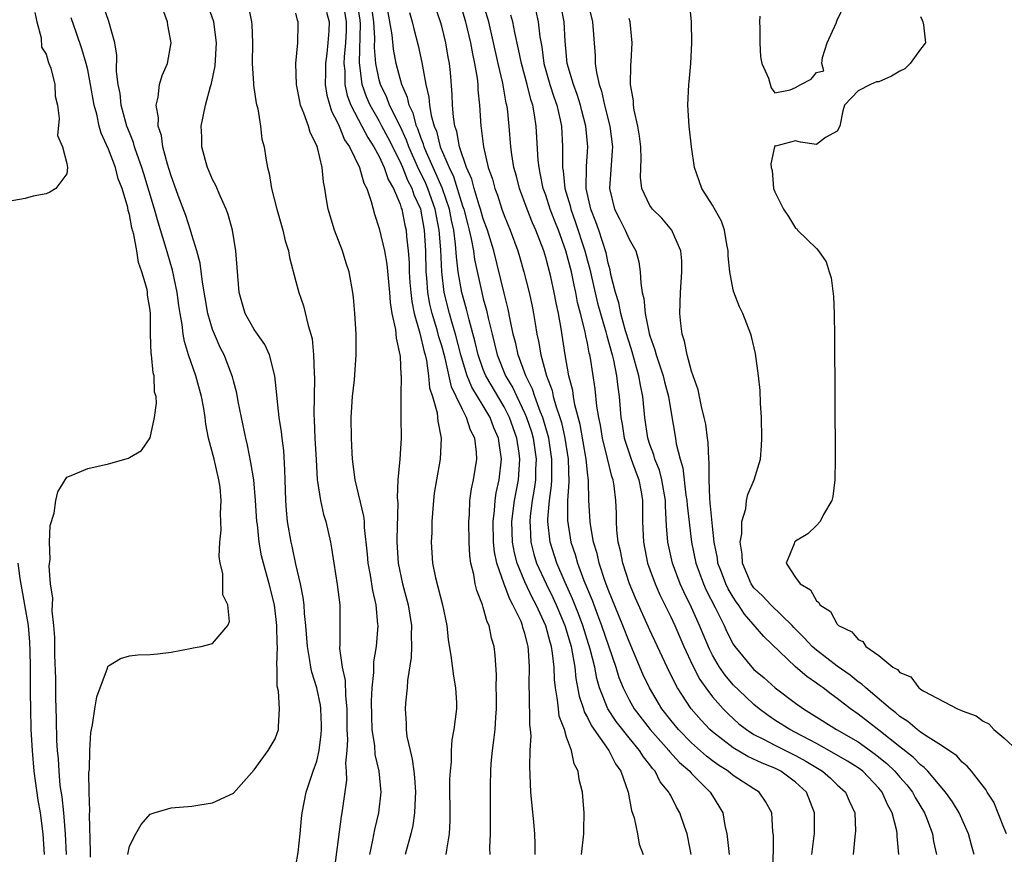
# Model space of a CAD drawing. Units: inches. Extents: x 2604000 to 2607000, y 1518000 to 1521000.
# Drawn here: x 2605184 to 2605279, y 1518711 to 1518791 of the extents above; entities that cross this region are included whole.
import ezdxf

# ---------------------------------------------------------------- set-up
doc = ezdxf.new("R2010")
doc.units = ezdxf.units.IN
doc.header["$MEASUREMENT"] = 0
doc.layers.add('LD26041518_2ft', color=254, linetype='Continuous')

msp = doc.modelspace()

# ---------------------------------------------------------------- linework, layer by layer
at = {"layer": 'LD26041518_2ft'}
for points, elevation in [([(2605191.256, 1518710.744), (2605191.279, 1518711.279), (2605191.175, 1518714.826), (2605191.206, 1518715.206), (2605191.142, 1518717), (2605191.12, 1518718.88), (2605191.155, 1518719.155), (2605191.192, 1518721), (2605191.285, 1518722.714), (2605191.473, 1518723.473), (2605191.672, 1518725), (2605191.863, 1518726.137), (2605192.202, 1518727), (2605192.913, 1518728.913), (2605192.947, 1518729.053), (2605193, 1518729.143), (2605194.157, 1518729.843), (2605195, 1518730.103), (2605195.828, 1518730.172), (2605197, 1518730.207), (2605197.718, 1518730.282), (2605199, 1518730.446), (2605201, 1518730.817), (2605201.138, 1518730.862), (2605201.908, 1518731), (2605203, 1518731.285), (2605204.468, 1518733), (2605204.611, 1518733.389), (2605204.444, 1518735), (2605203.963, 1518735.963), (2605203.987, 1518737), (2605203.985, 1518738.015), (2605203.723, 1518739), (2605203.635, 1518739.635), (2605203.703, 1518741), (2605203.82, 1518742.18), (2605203.801, 1518743), (2605203.76, 1518743.76), (2605203.82, 1518745), (2605203.707, 1518746.293), (2605203.602, 1518747), (2605203.142, 1518749), (2605202.614, 1518751), (2605202.344, 1518752.344), (2605202.276, 1518753), (2605202.155, 1518753.845), (2605201.943, 1518755), (2605201.396, 1518757), (2605200.695, 1518759), (2605200.287, 1518760.287), (2605200.179, 1518761), (2605200.086, 1518761.914), (2605199.875, 1518763), (2605199.754, 1518763.754), (2605199.593, 1518765), (2605199.148, 1518767.148), (2605198.687, 1518768.687), (2605198.45, 1518769.55), (2605197.765, 1518771.765), (2605197.423, 1518773), (2605196.394, 1518776.394), (2605196.2, 1518777), (2605195.74, 1518778.26), (2605195.502, 1518779), (2605195.4, 1518779.4), (2605195, 1518780.38), (2605194.772, 1518781), (2605194.676, 1518781.324), (2605194.225, 1518783), (2605194.11, 1518784.11), (2605193.92, 1518785), (2605193.765, 1518786.235), (2605193.807, 1518787.808), (2605193.596, 1518789), (2605193.028, 1518791.028), (2605192.512, 1518792.511)], 7944), ([(2605211, 1518709.902), (2605211.203, 1518711.203), (2605211.397, 1518713), (2605211.526, 1518714.474), (2605211.586, 1518715), (2605211.972, 1518717), (2605212.253, 1518717.747), (2605212.661, 1518719), (2605213, 1518719.955), (2605213.246, 1518721), (2605213.44, 1518722.56), (2605213.466, 1518723), (2605213.462, 1518723.462), (2605213.396, 1518725), (2605213.351, 1518725.351), (2605213.011, 1518727.012), (2605212.523, 1518728.523), (2605212.431, 1518729), (2605212.349, 1518729.651), (2605212.101, 1518731), (2605211.964, 1518733), (2605211.834, 1518734.166), (2605211.783, 1518735), (2605211.695, 1518735.695), (2605211.433, 1518737), (2605211, 1518738.891), (2605210.642, 1518740.642), (2605210.553, 1518741), (2605210.205, 1518743), (2605210.083, 1518744.083), (2605210.018, 1518745), (2605209.96, 1518747), (2605209.948, 1518747.948), (2605209.83, 1518749.83), (2605209.679, 1518751), (2605209.618, 1518751.618), (2605209.396, 1518753), (2605209.183, 1518754.817), (2605209.164, 1518755.164), (2605208.966, 1518757), (2605208.456, 1518759), (2605208.002, 1518760.002), (2605207, 1518761.447), (2605206.137, 1518763), (2605205.562, 1518765), (2605205.241, 1518769), (2605204.906, 1518771), (2605204.498, 1518772.498), (2605204.306, 1518773), (2605203.71, 1518774.29), (2605203.296, 1518775.296), (2605203, 1518775.872), (2605202.517, 1518777), (2605202.314, 1518777.686), (2605201.957, 1518779), (2605201.956, 1518779.956), (2605201.888, 1518781), (2605202.308, 1518783), (2605202.798, 1518784.798), (2605202.901, 1518785.099), (2605203.233, 1518786.767), (2605203.371, 1518789), (2605203.11, 1518791), (2605202.398, 1518793)], 7940), ([(2605206.438, 1518792.438), (2605206.736, 1518791), (2605206.76, 1518790.759), (2605206.837, 1518789), (2605206.804, 1518787), (2605206.929, 1518785.071), (2605206.923, 1518784.923), (2605207.19, 1518783.19), (2605207.351, 1518782.649), (2605207.597, 1518781), (2605207.727, 1518779.727), (2605207.938, 1518779), (2605208.103, 1518777.897), (2605208.266, 1518777), (2605208.441, 1518776.441), (2605208.656, 1518775), (2605209.157, 1518773), (2605209.735, 1518771), (2605209.974, 1518769.974), (2605210.279, 1518769), (2605210.376, 1518768.376), (2605211, 1518766.071), (2605211.273, 1518765), (2605211.733, 1518763.733), (2605212.168, 1518761.832), (2605212.443, 1518761), (2605212.554, 1518760.554), (2605212.7, 1518759), (2605212.736, 1518757.264), (2605212.772, 1518756.772), (2605212.729, 1518753.27), (2605212.767, 1518752.767), (2605212.831, 1518751), (2605212.93, 1518748.93), (2605213.038, 1518747.038), (2605213.345, 1518745), (2605213.659, 1518743.659), (2605213.864, 1518743), (2605214.319, 1518741), (2605214.424, 1518740.424), (2605214.631, 1518739), (2605214.957, 1518736.957), (2605215.202, 1518735), (2605215.223, 1518733), (2605215.221, 1518731.222), (2605215.2, 1518730.8), (2605215.435, 1518729), (2605215.715, 1518727.715), (2605215.751, 1518726.249), (2605215.888, 1518725), (2605215.902, 1518723), (2605215.94, 1518722.06), (2605215.878, 1518721), (2605215.766, 1518719.766), (2605215.829, 1518719), (2605215.843, 1518718.157), (2605215.422, 1518715), (2605215.354, 1518714.646), (2605214.619, 1518709)], 7938), ([(2605215.51, 1518793), (2605215.829, 1518791), (2605215.816, 1518790.184), (2605215.757, 1518789), (2605215.635, 1518787.635), (2605215.616, 1518787), (2605215.688, 1518786.312), (2605215.705, 1518785), (2605215.921, 1518783.921), (2605216.268, 1518783), (2605217.333, 1518781), (2605217.897, 1518779.897), (2605218.491, 1518779), (2605219, 1518778.066), (2605219.491, 1518777), (2605219.863, 1518775.863), (2605220.371, 1518775), (2605221, 1518773.498), (2605221.118, 1518773.118), (2605221.173, 1518773), (2605221.474, 1518771.474), (2605221.587, 1518771), (2605221.633, 1518770.367), (2605221.791, 1518769), (2605221.872, 1518767.872), (2605221.893, 1518767), (2605221.953, 1518765.953), (2605222.028, 1518765), (2605222.122, 1518764.122), (2605222.363, 1518763), (2605222.914, 1518761.086), (2605223.309, 1518759.309), (2605223.402, 1518759), (2605223.528, 1518758.472), (2605223.747, 1518757), (2605223.844, 1518755.844), (2605224.116, 1518755), (2605224.562, 1518753.438), (2605224.607, 1518753), (2605224.624, 1518752.624), (2605224.966, 1518751), (2605224.867, 1518749), (2605224.491, 1518747), (2605224.29, 1518745.71), (2605224.2, 1518745), (2605224.061, 1518743), (2605224.044, 1518741.956), (2605224.004, 1518741), (2605224.129, 1518739), (2605224.405, 1518737.595), (2605225.069, 1518735), (2605225.485, 1518733), (2605225.625, 1518731.625), (2605225.889, 1518730.111), (2605226.138, 1518728.138), (2605226.343, 1518727), (2605226.42, 1518725.579), (2605226.429, 1518725), (2605226.177, 1518723), (2605225.982, 1518722.018), (2605225.903, 1518721), (2605225.897, 1518719.897), (2605225.8, 1518719), (2605225.763, 1518718.237), (2605225.772, 1518714.228), (2605225.716, 1518713), (2605225.455, 1518711.455), (2605225.415, 1518711)], 7932), ([(2605229.65, 1518711), (2605229.64, 1518711.64), (2605229.682, 1518713), (2605229.698, 1518714.302), (2605229.674, 1518715.674), (2605229.687, 1518717), (2605229.675, 1518717.675), (2605229.712, 1518719), (2605229.755, 1518719.755), (2605229.875, 1518721), (2605230.018, 1518721.982), (2605230.125, 1518723), (2605230.19, 1518724.19), (2605230.252, 1518725), (2605230.261, 1518726.261), (2605230.245, 1518727), (2605230.265, 1518728.265), (2605230.14, 1518730.14), (2605230.031, 1518731), (2605229.798, 1518731.798), (2605229.549, 1518733), (2605229.362, 1518733.362), (2605229, 1518734.724), (2605228.911, 1518735), (2605228.376, 1518736.376), (2605228.232, 1518737), (2605228.085, 1518737.915), (2605227.804, 1518739), (2605227.701, 1518739.701), (2605227.635, 1518741), (2605227.603, 1518743), (2605227.66, 1518743.66), (2605227.714, 1518745), (2605227.863, 1518746.137), (2605228.052, 1518747), (2605228.372, 1518749), (2605228.344, 1518749.656), (2605228.17, 1518751), (2605227.767, 1518751.767), (2605227.397, 1518753), (2605227, 1518753.749), (2605226.406, 1518755), (2605225.938, 1518755.938), (2605225.323, 1518758.677), (2605225, 1518759.885), (2605224.742, 1518760.742), (2605224.575, 1518761.425), (2605224.093, 1518763), (2605223.878, 1518763.878), (2605223.683, 1518765), (2605223.585, 1518766.415), (2605223.519, 1518767), (2605223.466, 1518769), (2605223.349, 1518771), (2605222.984, 1518773), (2605222.359, 1518774.359), (2605222.159, 1518775), (2605221.756, 1518775.756), (2605221.26, 1518777), (2605221, 1518777.587), (2605219.862, 1518779.862), (2605219.26, 1518781), (2605219, 1518781.487), (2605218.133, 1518783), (2605217.787, 1518783.787), (2605217.367, 1518785), (2605217.105, 1518787.105), (2605217.187, 1518790.813), (2605217.155, 1518791.155), (2605216.886, 1518793)], 7930), ([(2605233.991, 1518711), (2605233.995, 1518711.996), (2605233.952, 1518713), (2605233.853, 1518714.147), (2605233.681, 1518715.681), (2605233.568, 1518717), (2605233.455, 1518719.455), (2605233.504, 1518721), (2605233.587, 1518722.413), (2605233.543, 1518723), (2605233.471, 1518723.472), (2605233.449, 1518726.551), (2605233.407, 1518727), (2605233.394, 1518727.394), (2605233.434, 1518729), (2605233.351, 1518730.649), (2605233.309, 1518731), (2605233.231, 1518731.231), (2605233, 1518732.241), (2605232.81, 1518732.81), (2605232.771, 1518733), (2605232.625, 1518733.375), (2605231.849, 1518735), (2605231.532, 1518735.532), (2605230.987, 1518736.987), (2605230.292, 1518739), (2605230.07, 1518740.069), (2605229.982, 1518741), (2605229.933, 1518743), (2605230.065, 1518744.065), (2605230.127, 1518745), (2605230.238, 1518745.762), (2605230.525, 1518747), (2605230.761, 1518749), (2605230.513, 1518750.513), (2605230.467, 1518751), (2605230.014, 1518752.014), (2605229.656, 1518753), (2605229, 1518754.126), (2605227.908, 1518755.908), (2605227.461, 1518757), (2605227, 1518758.455), (2605226.842, 1518759), (2605226.337, 1518761), (2605226.047, 1518761.953), (2605225.754, 1518763), (2605225.252, 1518765), (2605224.999, 1518767), (2605224.904, 1518769.096), (2605224.771, 1518771), (2605224.386, 1518773), (2605223.675, 1518775), (2605223.472, 1518775.472), (2605223, 1518776.476), (2605222.818, 1518776.818), (2605221.847, 1518779), (2605221.627, 1518779.627), (2605221, 1518780.971), (2605220, 1518783), (2605219.729, 1518783.729), (2605219.114, 1518785), (2605219, 1518785.436), (2605218.683, 1518787), (2605218.55, 1518788.55), (2605218.569, 1518789.431), (2605218.471, 1518791), (2605218.202, 1518793)], 7928), ([(2605238.433, 1518711), (2605238.659, 1518713), (2605238.645, 1518713.355), (2605238.693, 1518715), (2605238.574, 1518716.574), (2605238.519, 1518717), (2605238.221, 1518718.221), (2605238.119, 1518719), (2605237.719, 1518719.719), (2605237.475, 1518721), (2605237, 1518722.275), (2605236.782, 1518723), (2605236.297, 1518724.297), (2605236.216, 1518725), (2605236.141, 1518725.859), (2605235.924, 1518727), (2605235.828, 1518727.828), (2605235.799, 1518729), (2605235.659, 1518730.341), (2605235.546, 1518731), (2605235.411, 1518731.411), (2605235, 1518732.975), (2605234.074, 1518735), (2605233.7, 1518735.701), (2605233, 1518737.186), (2605232.241, 1518739), (2605231.986, 1518739.986), (2605231.816, 1518741), (2605231.752, 1518743), (2605231.991, 1518745), (2605232.364, 1518747), (2605232.51, 1518749), (2605232.439, 1518749.561), (2605232.219, 1518751), (2605231.517, 1518753), (2605231, 1518754.009), (2605229.245, 1518757), (2605229, 1518757.602), (2605228.5, 1518759), (2605228.226, 1518760.226), (2605227.627, 1518762.373), (2605227.389, 1518763.389), (2605226.93, 1518765), (2605226.596, 1518767), (2605226.418, 1518768.418), (2605226.343, 1518769.657), (2605226.159, 1518771), (2605225.951, 1518771.951), (2605225.755, 1518773), (2605225.055, 1518775.055), (2605224.45, 1518776.45), (2605224.191, 1518777), (2605223.548, 1518778.452), (2605223.327, 1518779), (2605223.261, 1518779.261), (2605223, 1518779.889), (2605222.712, 1518780.712), (2605222.577, 1518781), (2605222.247, 1518782.247), (2605221.878, 1518783), (2605221.732, 1518783.732), (2605221.164, 1518785), (2605221, 1518785.575), (2605220.633, 1518787), (2605220.376, 1518788.376), (2605220.241, 1518789.759), (2605219.68, 1518793)], 7926), ([(2605248.97, 1518711), (2605248.655, 1518712.655), (2605248.567, 1518713), (2605248.318, 1518713.683), (2605247.879, 1518715), (2605247.541, 1518715.541), (2605247, 1518716.657), (2605246.875, 1518716.875), (2605246.831, 1518717), (2605245.999, 1518717.999), (2605245.516, 1518719), (2605245.257, 1518719.256), (2605245, 1518719.616), (2605244.376, 1518720.376), (2605244.012, 1518721), (2605243, 1518722.223), (2605241.775, 1518723.775), (2605240.971, 1518725), (2605240.169, 1518727), (2605239.903, 1518727.903), (2605239.701, 1518729), (2605239.279, 1518730.721), (2605238.556, 1518733), (2605238.139, 1518734.139), (2605237.578, 1518735.578), (2605236.863, 1518737.137), (2605236.047, 1518739), (2605235.412, 1518741), (2605235.21, 1518743), (2605235.211, 1518743.211), (2605235.36, 1518745), (2605235.555, 1518746.445), (2605235.583, 1518747), (2605235.57, 1518747.57), (2605235.596, 1518749), (2605235.288, 1518751), (2605235.235, 1518751.235), (2605234.714, 1518753), (2605234.501, 1518753.499), (2605233.95, 1518755), (2605233.724, 1518755.724), (2605233.074, 1518757), (2605232.341, 1518759), (2605232.112, 1518760.112), (2605231.879, 1518761), (2605231.587, 1518762.413), (2605231.402, 1518763.402), (2605231, 1518764.944), (2605229.994, 1518769), (2605229.391, 1518771), (2605229, 1518772.075), (2605228.741, 1518773), (2605228.602, 1518773.398), (2605228.113, 1518775), (2605227.889, 1518775.889), (2605227.391, 1518777), (2605226.722, 1518779), (2605226.467, 1518780.467), (2605226.274, 1518781), (2605226.129, 1518781.871), (2605226.051, 1518783), (2605226.023, 1518784.023), (2605225.844, 1518786.156), (2605225.754, 1518787), (2605225.629, 1518787.629), (2605225.401, 1518789), (2605225, 1518790.608), (2605224.887, 1518791), (2605224.394, 1518792.394)], 7922), ([(2605256.84, 1518709.16), (2605256.858, 1518712.858), (2605256.823, 1518713.177), (2605256.71, 1518715), (2605256.104, 1518716.104), (2605255.491, 1518717), (2605255, 1518717.299), (2605253, 1518718.605), (2605252.523, 1518719), (2605251.584, 1518719.584), (2605251, 1518720.013), (2605250.445, 1518720.445), (2605249, 1518721.74), (2605247.743, 1518723), (2605247, 1518723.904), (2605246.153, 1518725), (2605244.953, 1518727), (2605244.332, 1518728.332), (2605243, 1518731.454), (2605242.409, 1518733), (2605241, 1518736.461), (2605240.683, 1518737.317), (2605240.132, 1518739), (2605239.932, 1518739.932), (2605239.596, 1518741), (2605239.299, 1518742.701), (2605239.265, 1518743), (2605239.143, 1518745), (2605239.095, 1518746.905), (2605239, 1518747.747), (2605238.894, 1518749), (2605238.31, 1518752.31), (2605237.803, 1518754.197), (2605237.667, 1518755), (2605237.589, 1518755.589), (2605237.221, 1518757), (2605236.859, 1518759), (2605236.464, 1518761.536), (2605236.211, 1518763), (2605235.996, 1518763.996), (2605235.82, 1518765), (2605235.484, 1518766.516), (2605235, 1518768.356), (2605234.802, 1518769), (2605234.034, 1518771), (2605233.709, 1518771.709), (2605233.205, 1518773), (2605232.464, 1518775), (2605232.173, 1518776.173), (2605231.946, 1518777), (2605231.747, 1518778.254), (2605231.652, 1518779), (2605231.48, 1518781), (2605231.31, 1518782.69), (2605231.267, 1518783), (2605231.209, 1518783.209), (2605230.873, 1518785.127), (2605230.426, 1518787), (2605229.52, 1518791), (2605228.91, 1518793)], 7918), ([(2605268.918, 1518711), (2605268.763, 1518712.763), (2605268.766, 1518713), (2605268.726, 1518713.274), (2605268.288, 1518715), (2605267.816, 1518715.816), (2605267.314, 1518717), (2605267, 1518717.371), (2605265.443, 1518719), (2605265, 1518719.334), (2605263.973, 1518719.974), (2605262.714, 1518720.715), (2605261, 1518721.652), (2605259, 1518722.715), (2605258.436, 1518723), (2605257, 1518723.915), (2605256.35, 1518724.35), (2605255.483, 1518725), (2605255, 1518725.401), (2605254.173, 1518726.173), (2605253, 1518727.308), (2605252.221, 1518728.221), (2605251.672, 1518729), (2605251, 1518730.168), (2605250.718, 1518730.719), (2605249.773, 1518733), (2605249, 1518734.745), (2605248.252, 1518736.252), (2605247.922, 1518737), (2605247.171, 1518739), (2605246.725, 1518741), (2605246.587, 1518742.587), (2605246.486, 1518744.486), (2605246.486, 1518745), (2605246.155, 1518747), (2605245.918, 1518747.918), (2605245.482, 1518749), (2605245.389, 1518749.389), (2605245, 1518750.404), (2605244.801, 1518751), (2605244.508, 1518753), (2605244.325, 1518755), (2605244.084, 1518756.083), (2605243.944, 1518757), (2605243.308, 1518759.308), (2605243, 1518760.224), (2605242.667, 1518761.333), (2605242.195, 1518763), (2605242.002, 1518764.002), (2605241.683, 1518765), (2605241.261, 1518766.739), (2605241.19, 1518767.19), (2605241, 1518767.816), (2605240.8, 1518768.8), (2605240.081, 1518771), (2605239.792, 1518771.792), (2605239.319, 1518773), (2605238.883, 1518775), (2605238.9, 1518777.101), (2605239.029, 1518779), (2605238.848, 1518781), (2605238.462, 1518782.462), (2605238.34, 1518783), (2605238.021, 1518784.021), (2605237.649, 1518785), (2605237.056, 1518787), (2605236.862, 1518789.137), (2605236.773, 1518791), (2605236.49, 1518792.49)], 7912), ([(2605238.994, 1518793), (2605239.48, 1518791), (2605239.738, 1518787.738), (2605239.756, 1518787), (2605239.859, 1518786.141), (2605240.128, 1518785), (2605240.359, 1518784.359), (2605240.643, 1518783), (2605241.14, 1518781), (2605241.397, 1518779), (2605241.385, 1518778.615), (2605241.113, 1518775), (2605241.604, 1518773), (2605242.067, 1518772.067), (2605242.631, 1518771), (2605243, 1518770.122), (2605243.645, 1518769), (2605243.942, 1518767.942), (2605244.082, 1518767), (2605244.117, 1518765.883), (2605244.267, 1518765), (2605244.432, 1518764.432), (2605244.549, 1518763), (2605244.936, 1518761.064), (2605245, 1518760.842), (2605245.488, 1518759.489), (2605245.598, 1518759), (2605245.971, 1518757.97), (2605246.27, 1518757), (2605246.409, 1518756.409), (2605246.782, 1518755), (2605247, 1518753.625), (2605247.459, 1518751), (2605247.537, 1518750.463), (2605247.909, 1518749), (2605248.164, 1518748.164), (2605248.464, 1518745.536), (2605248.547, 1518745), (2605248.57, 1518744.57), (2605248.983, 1518741), (2605249.403, 1518739), (2605250.149, 1518737), (2605250.412, 1518736.412), (2605251.272, 1518734.728), (2605252.129, 1518733), (2605252.397, 1518732.397), (2605253, 1518731.224), (2605253.154, 1518731), (2605254.788, 1518729), (2605255, 1518728.787), (2605255.981, 1518727.98), (2605257.027, 1518727.027), (2605259, 1518725.536), (2605259.74, 1518725), (2605260.531, 1518724.531), (2605262.915, 1518723), (2605265, 1518721.813), (2605266.645, 1518720.644), (2605267, 1518720.367), (2605267.751, 1518719.751), (2605268.532, 1518719), (2605269, 1518718.447), (2605269.686, 1518717.686), (2605270.225, 1518717), (2605270.489, 1518716.489), (2605271.381, 1518715), (2605271.639, 1518714.361), (2605272.143, 1518713), (2605272.257, 1518712.257), (2605272.545, 1518711)], 7910), ([(2605279.264, 1518713), (2605279, 1518713.586), (2605278.038, 1518716.038), (2605277.4, 1518717), (2605277.261, 1518717.261), (2605277, 1518717.558), (2605275.888, 1518719), (2605275.49, 1518719.49), (2605275, 1518719.885), (2605274.486, 1518720.486), (2605273, 1518721.488), (2605271.733, 1518722.267), (2605271, 1518722.765), (2605270.688, 1518723), (2605269.78, 1518723.78), (2605269, 1518724.277), (2605268.62, 1518724.62), (2605268.117, 1518725), (2605265.737, 1518727), (2605265.369, 1518727.369), (2605265, 1518727.601), (2605264.228, 1518728.228), (2605263, 1518729.096), (2605261, 1518730.635), (2605260.586, 1518731), (2605259.83, 1518731.83), (2605258.823, 1518732.823), (2605258.663, 1518733), (2605256.609, 1518735), (2605255.837, 1518735.837), (2605255, 1518736.64), (2605254.744, 1518737), (2605253.887, 1518739), (2605253.863, 1518739.863), (2605253.662, 1518741), (2605253.825, 1518741.825), (2605253.826, 1518743), (2605254.209, 1518744.208), (2605254.29, 1518745), (2605254.404, 1518745.596), (2605255.031, 1518747), (2605255.628, 1518749), (2605255.724, 1518750.276), (2605255.75, 1518751), (2605255.716, 1518753), (2605255.635, 1518754.365), (2605255.594, 1518755.594), (2605255.447, 1518757), (2605255.149, 1518759.149), (2605254.77, 1518760.77), (2605254.702, 1518761), (2605253.941, 1518763), (2605253.619, 1518763.619), (2605253.048, 1518765.049), (2605253, 1518765.249), (2605252.691, 1518767), (2605252.526, 1518768.526), (2605252.523, 1518769), (2605252.4, 1518769.6), (2605252.163, 1518771), (2605251.863, 1518771.863), (2605251, 1518773.406), (2605249.991, 1518775), (2605249.746, 1518775.745), (2605249.287, 1518777), (2605248.99, 1518779), (2605248.767, 1518781), (2605248.648, 1518783), (2605248.736, 1518785), (2605248.77, 1518785.23), (2605248.933, 1518787), (2605249.042, 1518789), (2605249.011, 1518791), (2605248.795, 1518793)], 7906), ([(2605255.546, 1518791.546), (2605255.532, 1518791), (2605255.554, 1518790.446), (2605255.557, 1518789), (2605255.634, 1518787.634), (2605255.767, 1518787), (2605256.406, 1518785.594), (2605256.66, 1518784.66), (2605257, 1518784.188), (2605258.482, 1518784.482), (2605259, 1518784.704), (2605259.504, 1518785), (2605260.49, 1518785.51), (2605261, 1518786.138), (2605261.708, 1518786.293), (2605261.521, 1518787), (2605261.569, 1518787.569), (2605262.03, 1518789), (2605262.887, 1518790.887), (2605263, 1518791.177), (2605263.892, 1518793)], 7904), ([(2605185.907, 1518791.907), (2605186.121, 1518791), (2605186.519, 1518789.481), (2605186.571, 1518788.571), (2605187, 1518787.887), (2605187.185, 1518787.185), (2605187.28, 1518787), (2605187.445, 1518786.555), (2605187.842, 1518785), (2605187.876, 1518783.876), (2605188.083, 1518783), (2605188.272, 1518781.728), (2605188.101, 1518780.101), (2605188.589, 1518779), (2605189, 1518777.39), (2605189.059, 1518777), (2605189, 1518776.419), (2605187.951, 1518775), (2605187.361, 1518774.639), (2605187, 1518774.488), (2605185.756, 1518774.244), (2605185, 1518774.037), (2605183, 1518773.692)], 7948), ([(2605188.973, 1518711), (2605188.86, 1518713), (2605188.691, 1518715), (2605188.536, 1518716.536), (2605188.368, 1518717.632), (2605188.244, 1518719), (2605188.18, 1518720.18), (2605188.095, 1518721), (2605188.036, 1518721.964), (2605187.991, 1518723.991), (2605187.922, 1518726.078), (2605187.927, 1518727.927), (2605187.843, 1518730.158), (2605187.84, 1518731.84), (2605187.754, 1518733), (2605187.6, 1518734.399), (2605187.642, 1518735.642), (2605187.434, 1518737), (2605187.281, 1518738.719), (2605187.389, 1518739.389), (2605187.337, 1518741), (2605187.389, 1518742.611), (2605187.792, 1518743.792), (2605187.95, 1518745), (2605188.139, 1518745.861), (2605189, 1518747.263), (2605189.404, 1518747.404), (2605191, 1518748.094), (2605193, 1518748.542), (2605194.905, 1518749.095), (2605195, 1518749.133), (2605196.17, 1518749.83), (2605197, 1518751.039), (2605197.424, 1518753), (2605197.616, 1518754.384), (2605197.565, 1518755), (2605197.427, 1518755.427), (2605197.37, 1518757), (2605197.274, 1518757.274), (2605197.123, 1518759), (2605197.102, 1518759.102), (2605197.043, 1518761), (2605197.033, 1518762.967), (2605197, 1518763.305), (2605196.754, 1518764.754), (2605196.746, 1518765), (2605196.702, 1518765.298), (2605196.212, 1518767), (2605195.879, 1518767.88), (2605195.71, 1518769), (2605195.424, 1518770.575), (2605195.23, 1518771.23), (2605195, 1518772.493), (2605194.883, 1518772.883), (2605194.846, 1518773.155), (2605194.299, 1518775), (2605193.931, 1518775.931), (2605193.653, 1518777), (2605193, 1518778.76), (2605192.3, 1518780.3), (2605192.109, 1518781), (2605191.862, 1518782.138), (2605191.614, 1518783), (2605191.274, 1518785), (2605191, 1518786.396), (2605190.857, 1518787), (2605190.43, 1518788.43), (2605189.909, 1518789.908), (2605189.405, 1518791.404)], 7946), ([(2605194.839, 1518711), (2605195, 1518711.789), (2605195.629, 1518713), (2605196.126, 1518713.874), (2605197, 1518714.874), (2605197.381, 1518715), (2605199, 1518715.478), (2605201, 1518715.654), (2605201.784, 1518715.785), (2605203, 1518715.95), (2605205, 1518716.89), (2605207, 1518719.124), (2605208.345, 1518721), (2605209, 1518722.1), (2605209.332, 1518723), (2605209.311, 1518723.311), (2605209.412, 1518725), (2605209.313, 1518726.687), (2605209.187, 1518727.187), (2605209.189, 1518729), (2605209.166, 1518729.166), (2605209.22, 1518731), (2605209.205, 1518731.205), (2605209.176, 1518733), (2605208.932, 1518735), (2605208.433, 1518737), (2605207.876, 1518739), (2605207.703, 1518739.703), (2605207.467, 1518741), (2605207.298, 1518742.702), (2605207.255, 1518743), (2605207.128, 1518745), (2605206.945, 1518747), (2605206.682, 1518748.682), (2605206.341, 1518750.341), (2605206.172, 1518751), (2605205.759, 1518753), (2605205.46, 1518754.54), (2605205.326, 1518755.326), (2605205, 1518756.508), (2605204.906, 1518756.906), (2605204.101, 1518759), (2605203.733, 1518759.733), (2605203.162, 1518761), (2605203, 1518761.433), (2605202.546, 1518763), (2605202.016, 1518765.984), (2605201.805, 1518767.806), (2605201.489, 1518769), (2605201, 1518770.55), (2605200.872, 1518771), (2605200.412, 1518772.412), (2605199.68, 1518774.32), (2605199.328, 1518775.328), (2605199, 1518776.199), (2605198.826, 1518776.826), (2605198.652, 1518777.348), (2605198.231, 1518779), (2605198.08, 1518780.081), (2605197.766, 1518781), (2605197.794, 1518781.794), (2605197.56, 1518783), (2605197.779, 1518783.779), (2605197.905, 1518785), (2605198.137, 1518785.863), (2605198.66, 1518787), (2605199.002, 1518789), (2605198.694, 1518790.694), (2605198.669, 1518791), (2605198.213, 1518792.213)], 7942), ([(2605218.084, 1518711), (2605218.394, 1518712.394), (2605218.583, 1518713.417), (2605218.954, 1518715), (2605219.18, 1518717), (2605218.99, 1518719), (2605218.621, 1518720.621), (2605218.569, 1518721.432), (2605218.335, 1518723), (2605218.284, 1518724.284), (2605218.267, 1518725.733), (2605218.337, 1518727), (2605218.499, 1518728.498), (2605218.479, 1518729), (2605218.49, 1518729.51), (2605218.724, 1518731), (2605218.884, 1518733), (2605218.881, 1518733.119), (2605218.702, 1518735), (2605218.374, 1518736.374), (2605218.147, 1518737.853), (2605217.93, 1518739), (2605217.867, 1518739.867), (2605217.591, 1518742.409), (2605217.572, 1518743), (2605217.525, 1518743.525), (2605216.694, 1518747), (2605216.431, 1518749), (2605216.392, 1518749.608), (2605216.331, 1518751), (2605216.32, 1518753), (2605216.443, 1518755), (2605216.614, 1518756.614), (2605216.791, 1518759), (2605216.79, 1518761), (2605216.659, 1518763), (2605216.528, 1518764.528), (2605216.465, 1518765), (2605216.116, 1518767), (2605215.827, 1518767.827), (2605215.466, 1518769), (2605214.698, 1518771), (2605214.109, 1518773), (2605213.936, 1518773.936), (2605213.779, 1518775), (2605213.641, 1518775.641), (2605213.523, 1518777), (2605213.071, 1518778.929), (2605213, 1518779.117), (2605212.371, 1518780.371), (2605212.193, 1518781), (2605211.772, 1518782.229), (2605211.45, 1518783), (2605211.368, 1518783.368), (2605211.052, 1518785), (2605211.006, 1518786.994), (2605211.178, 1518789), (2605211.209, 1518790.791), (2605211.225, 1518791), (2605211.158, 1518791.158), (2605211, 1518791.833)], 7936), ([(2605213.945, 1518791.945), (2605214.185, 1518791), (2605214.15, 1518790.15), (2605214.068, 1518789), (2605213.958, 1518787.958), (2605213.836, 1518787), (2605213.848, 1518786.152), (2605213.822, 1518785), (2605213.966, 1518783.966), (2605214.41, 1518782.41), (2605215, 1518781.339), (2605215.149, 1518781), (2605215.678, 1518779.678), (2605216.157, 1518779), (2605217.121, 1518777), (2605217.508, 1518775.508), (2605217.8, 1518775), (2605218.241, 1518773.759), (2605218.536, 1518772.536), (2605219, 1518771.151), (2605219.497, 1518769), (2605219.728, 1518767.728), (2605219.972, 1518765), (2605220.038, 1518764.038), (2605220.215, 1518763), (2605220.567, 1518761.433), (2605220.622, 1518760.622), (2605220.988, 1518759), (2605221, 1518758.837), (2605221.085, 1518757.085), (2605221.103, 1518757), (2605221.071, 1518755.07), (2605221.09, 1518754.91), (2605221.083, 1518753), (2605221.111, 1518751), (2605220.973, 1518748.973), (2605220.793, 1518747), (2605220.734, 1518745.266), (2605220.782, 1518744.782), (2605220.696, 1518741.305), (2605220.704, 1518741), (2605220.816, 1518739), (2605221.241, 1518737), (2605221.79, 1518735), (2605222.098, 1518733), (2605222.072, 1518732.072), (2605222.097, 1518731), (2605222.075, 1518729.925), (2605221.722, 1518727.722), (2605221.697, 1518727), (2605221.528, 1518725.528), (2605221.491, 1518725), (2605221.59, 1518723.59), (2605221.576, 1518723), (2605221.652, 1518722.348), (2605221.961, 1518721), (2605222.176, 1518720.176), (2605222.341, 1518719), (2605222.399, 1518718.399), (2605222.491, 1518717), (2605222.443, 1518716.443), (2605222.389, 1518715), (2605222.221, 1518713.779), (2605222.04, 1518713), (2605221.499, 1518711)], 7934), ([(2605221.896, 1518791.896), (2605222.157, 1518791), (2605222.322, 1518790.322), (2605222.75, 1518788.75), (2605223.096, 1518787.097), (2605223.462, 1518785), (2605223.779, 1518783.779), (2605223.828, 1518783), (2605223.982, 1518782.018), (2605224.276, 1518781), (2605224.489, 1518780.488), (2605224.868, 1518779), (2605225.704, 1518777), (2605226.133, 1518776.133), (2605227, 1518773.344), (2605227.121, 1518773), (2605227.504, 1518771.504), (2605227.649, 1518771), (2605227.843, 1518770.156), (2605228.048, 1518769), (2605228.165, 1518768.165), (2605228.847, 1518765), (2605229, 1518764.395), (2605229.307, 1518763.307), (2605229.467, 1518762.533), (2605229.835, 1518761), (2605230.077, 1518760.077), (2605230.32, 1518759), (2605231.139, 1518757), (2605231.836, 1518755.836), (2605232.216, 1518755), (2605233, 1518753.37), (2605233.158, 1518753), (2605233.613, 1518751.614), (2605233.783, 1518751), (2605234.074, 1518749), (2605234.018, 1518748.018), (2605233.999, 1518747), (2605233.89, 1518746.11), (2605233.688, 1518745), (2605233.497, 1518743.497), (2605233.455, 1518743), (2605233.497, 1518742.503), (2605233.565, 1518741), (2605233.855, 1518739.855), (2605234.117, 1518739), (2605235.034, 1518737), (2605235.687, 1518735.687), (2605235.992, 1518735), (2605236.818, 1518733), (2605237.426, 1518731), (2605237.549, 1518730.451), (2605237.795, 1518729), (2605237.901, 1518727.901), (2605238.214, 1518726.214), (2605238.61, 1518725), (2605238.695, 1518724.695), (2605239, 1518724.166), (2605239.376, 1518723.376), (2605241.072, 1518721), (2605241.712, 1518719.712), (2605242.223, 1518719), (2605242.906, 1518717), (2605243.231, 1518715.231), (2605243.486, 1518714.513), (2605243.815, 1518713), (2605243.986, 1518711.986), (2605244.346, 1518711)], 7924), ([(2605227, 1518792.007), (2605227.304, 1518791), (2605227.761, 1518789), (2605227.946, 1518787.946), (2605228.157, 1518787), (2605228.406, 1518785.594), (2605228.469, 1518785), (2605228.484, 1518784.484), (2605228.63, 1518783), (2605228.758, 1518781), (2605228.805, 1518780.805), (2605229.014, 1518779), (2605229.48, 1518777), (2605229.878, 1518775.878), (2605230.093, 1518775), (2605230.35, 1518774.35), (2605230.791, 1518773), (2605231, 1518772.416), (2605231.588, 1518771), (2605232.307, 1518769), (2605232.464, 1518768.464), (2605232.879, 1518767), (2605233.393, 1518765), (2605233.69, 1518763.69), (2605233.821, 1518763), (2605233.969, 1518762.031), (2605234.156, 1518761), (2605234.315, 1518760.315), (2605234.527, 1518759), (2605235.053, 1518757), (2605235.601, 1518755.601), (2605235.724, 1518755), (2605235.987, 1518754.013), (2605236.343, 1518753), (2605236.497, 1518752.496), (2605236.834, 1518751), (2605237.151, 1518749), (2605237.217, 1518746.783), (2605237.101, 1518745), (2605237.092, 1518743.092), (2605237.414, 1518741), (2605237.818, 1518739.818), (2605238.041, 1518739), (2605238.668, 1518737.332), (2605239.45, 1518735.45), (2605239.964, 1518734.036), (2605240.367, 1518733), (2605241.72, 1518729), (2605242.019, 1518728.019), (2605242.423, 1518727), (2605243, 1518725.878), (2605243.503, 1518725), (2605245.025, 1518723), (2605246.821, 1518721), (2605246.896, 1518720.896), (2605247.851, 1518719.85), (2605248.83, 1518719), (2605249, 1518718.799), (2605250.782, 1518717), (2605251, 1518716.624), (2605251.632, 1518715.633), (2605252.002, 1518715), (2605252.208, 1518713.792), (2605252.383, 1518713), (2605252.457, 1518712.456), (2605252.606, 1518711)], 7920), ([(2605260.562, 1518711), (2605260.786, 1518712.786), (2605260.804, 1518713), (2605260.823, 1518715), (2605260.034, 1518717), (2605259, 1518717.943), (2605257.589, 1518719), (2605257, 1518719.291), (2605255.778, 1518719.779), (2605254.418, 1518720.418), (2605253, 1518721.249), (2605251, 1518722.796), (2605250.773, 1518723), (2605249.91, 1518723.91), (2605248.965, 1518725), (2605247.665, 1518727), (2605247.421, 1518727.421), (2605246.657, 1518729), (2605245, 1518732.556), (2605243.629, 1518735.629), (2605243.044, 1518737), (2605242.387, 1518739), (2605242.167, 1518740.167), (2605241.966, 1518741), (2605241.837, 1518742.163), (2605241.803, 1518743), (2605241.804, 1518743.804), (2605241.744, 1518745), (2605241.572, 1518746.428), (2605241.468, 1518747), (2605241.332, 1518747.332), (2605240.933, 1518749.067), (2605240.46, 1518751), (2605240.258, 1518752.258), (2605240.097, 1518753), (2605239.919, 1518754.081), (2605239.745, 1518755.745), (2605239.293, 1518758.707), (2605239.235, 1518759), (2605239.18, 1518759.18), (2605239, 1518760.119), (2605238.835, 1518760.835), (2605238.774, 1518761.226), (2605238.337, 1518763), (2605238.056, 1518764.056), (2605237.893, 1518765), (2605237.718, 1518765.718), (2605237.455, 1518767), (2605236.935, 1518769), (2605236.209, 1518771), (2605235.862, 1518771.862), (2605235.432, 1518773), (2605235, 1518774.342), (2605234.759, 1518775), (2605234.475, 1518776.475), (2605234.352, 1518777), (2605234.269, 1518777.731), (2605234.068, 1518781), (2605233.917, 1518782.083), (2605233.748, 1518783), (2605233.556, 1518783.556), (2605233.21, 1518785), (2605232.661, 1518787), (2605232.386, 1518788.386), (2605232.019, 1518789.981), (2605231.826, 1518791), (2605231.656, 1518791.656)], 7916), ([(2605234.047, 1518792.047), (2605234.272, 1518791), (2605234.422, 1518789.578), (2605234.606, 1518788.606), (2605234.816, 1518787), (2605235.402, 1518785), (2605235.788, 1518783.788), (2605236.074, 1518783), (2605236.394, 1518781.607), (2605236.507, 1518781), (2605236.62, 1518779), (2605236.597, 1518777.403), (2605236.619, 1518777), (2605236.681, 1518776.681), (2605236.835, 1518775), (2605237.329, 1518773.329), (2605237.394, 1518773), (2605237.834, 1518771.834), (2605238.758, 1518769), (2605239, 1518768.049), (2605239.231, 1518767.231), (2605239.348, 1518766.652), (2605239.982, 1518763.982), (2605240.24, 1518763), (2605240.768, 1518761.232), (2605240.853, 1518760.853), (2605241.381, 1518759), (2605241.505, 1518758.495), (2605241.797, 1518757), (2605241.915, 1518755.915), (2605242.056, 1518755), (2605242.219, 1518753), (2605242.337, 1518752.337), (2605242.537, 1518751), (2605243.192, 1518749), (2605243.671, 1518747.671), (2605243.936, 1518747), (2605244.159, 1518745.841), (2605244.302, 1518745), (2605244.3, 1518743), (2605244.372, 1518741), (2605244.783, 1518739), (2605245, 1518738.399), (2605245.515, 1518737), (2605245.966, 1518735.966), (2605247, 1518733.83), (2605247.382, 1518733), (2605248.259, 1518731), (2605249.12, 1518729.12), (2605249.803, 1518727.804), (2605250.367, 1518727), (2605251, 1518726.163), (2605252.038, 1518725), (2605252.509, 1518724.509), (2605253.559, 1518723.559), (2605254.275, 1518723), (2605255, 1518722.534), (2605255.923, 1518722.077), (2605257, 1518721.503), (2605259, 1518720.505), (2605259.975, 1518719.975), (2605261.575, 1518719), (2605262.336, 1518718.336), (2605263, 1518717.704), (2605263.785, 1518717), (2605264.144, 1518716.144), (2605264.674, 1518715), (2605264.735, 1518713.265), (2605264.733, 1518713), (2605264.689, 1518712.689), (2605264.532, 1518711)], 7914), ([(2605271, 1518791.512), (2605271.166, 1518791.166), (2605271.225, 1518791), (2605271.271, 1518790.73), (2605271.485, 1518789), (2605271, 1518788.394), (2605270.007, 1518787), (2605269.49, 1518786.509), (2605269, 1518786.28), (2605268.21, 1518785.79), (2605267, 1518785.255), (2605266.761, 1518785.239), (2605266.178, 1518785), (2605265, 1518784.389), (2605263.697, 1518783), (2605263.529, 1518782.471), (2605263.254, 1518781), (2605263, 1518780.503), (2605261.884, 1518779.884), (2605261, 1518779.236), (2605259.452, 1518779.452), (2605259, 1518779.578), (2605257.074, 1518779.074), (2605257, 1518779.122), (2605256.966, 1518779), (2605256.626, 1518777.374), (2605256.653, 1518777), (2605256.736, 1518776.737), (2605256.889, 1518775), (2605257, 1518774.68), (2605257.83, 1518773), (2605258.31, 1518772.31), (2605259, 1518771.196), (2605259.115, 1518771.115), (2605259.188, 1518771), (2605261, 1518769.234), (2605261.184, 1518769), (2605261.943, 1518767.944), (2605262.208, 1518767), (2605262.402, 1518766.402), (2605262.63, 1518764.63), (2605262.696, 1518763), (2605262.743, 1518760.743), (2605262.795, 1518749), (2605262.767, 1518747), (2605262.588, 1518745.412), (2605262.482, 1518745), (2605261.686, 1518743.686), (2605261.353, 1518743), (2605261, 1518742.625), (2605260.187, 1518741.813), (2605259, 1518741.094), (2605258.896, 1518741), (2605258.85, 1518740.85), (2605258.103, 1518739), (2605259, 1518737.603), (2605259.429, 1518737), (2605260.442, 1518736.441), (2605261, 1518735.369), (2605261.231, 1518735.231), (2605261.334, 1518735), (2605262.343, 1518734.343), (2605263, 1518733.123), (2605263.13, 1518733), (2605264.412, 1518732.411), (2605265, 1518731.645), (2605265.467, 1518731.467), (2605265.755, 1518731), (2605267, 1518730.135), (2605268.349, 1518729), (2605268.777, 1518728.777), (2605269, 1518728.505), (2605270.066, 1518728.066), (2605270.843, 1518727), (2605270.944, 1518726.944), (2605271, 1518726.887), (2605271.308, 1518726.692), (2605274.532, 1518725), (2605274.884, 1518724.884), (2605275, 1518724.812), (2605276.337, 1518724.337), (2605277, 1518723.797), (2605277.565, 1518723.565), (2605278.048, 1518723), (2605279, 1518722.218), (2605280.322, 1518721)], 7904), ([(2605276.153, 1518711), (2605275.885, 1518711.885), (2605275.592, 1518713), (2605274.695, 1518715), (2605274.059, 1518716.059), (2605273.4, 1518717), (2605271.69, 1518719), (2605271.358, 1518719.358), (2605271, 1518719.603), (2605270.312, 1518720.311), (2605269, 1518721.335), (2605267, 1518722.937), (2605265, 1518724.485), (2605264.254, 1518725), (2605263, 1518725.984), (2605262.405, 1518726.405), (2605261.636, 1518727), (2605261.26, 1518727.26), (2605261, 1518727.465), (2605260.089, 1518728.089), (2605259, 1518729.039), (2605255.933, 1518731.933), (2605254.082, 1518734.082), (2605253.497, 1518735), (2605253.282, 1518735.283), (2605253, 1518735.72), (2605252.533, 1518736.533), (2605252.305, 1518737), (2605251.871, 1518738.129), (2605251.54, 1518739), (2605251.48, 1518739.48), (2605251.165, 1518741), (2605251, 1518742.547), (2605250.804, 1518744.804), (2605250.751, 1518745.249), (2605250.687, 1518747), (2605250.697, 1518748.698), (2605250.652, 1518749), (2605250.598, 1518750.598), (2605250.531, 1518751), (2605250.358, 1518752.358), (2605250.227, 1518753), (2605249.962, 1518754.038), (2605249.652, 1518755.652), (2605249, 1518757.45), (2605248.571, 1518759), (2605248.327, 1518760.327), (2605248.094, 1518761), (2605247.967, 1518762.033), (2605247.891, 1518763), (2605247.928, 1518765), (2605248.056, 1518767), (2605248.053, 1518768.053), (2605247.981, 1518769), (2605247.165, 1518770.835), (2605247.107, 1518771), (2605246.151, 1518772.151), (2605245.258, 1518773), (2605245.15, 1518773.15), (2605245, 1518773.369), (2605244.228, 1518775), (2605244.095, 1518776.095), (2605244.157, 1518777.843), (2605244.12, 1518779), (2605244.013, 1518780.013), (2605243.85, 1518781), (2605243.485, 1518782.515), (2605243.422, 1518783), (2605243.414, 1518783.414), (2605243.138, 1518785), (2605243.157, 1518786.843), (2605243.193, 1518787.193), (2605243.299, 1518789), (2605243.101, 1518791), (2605243, 1518791.344)], 7908), ([(2605184.271, 1518739), (2605184.489, 1518737.512), (2605184.938, 1518735), (2605185.265, 1518733), (2605185.403, 1518731.403), (2605185.437, 1518730.563), (2605185.466, 1518729), (2605185.464, 1518727.464), (2605185.487, 1518726.513), (2605185.496, 1518725), (2605185.547, 1518723), (2605185.65, 1518721), (2605185.828, 1518719), (2605186.218, 1518716.218), (2605186.431, 1518715), (2605186.685, 1518713), (2605186.819, 1518711)], 7948)]:
    msp.add_lwpolyline(points, dxfattribs=dict(at, elevation=elevation))

doc.saveas('drawing.dxf')
